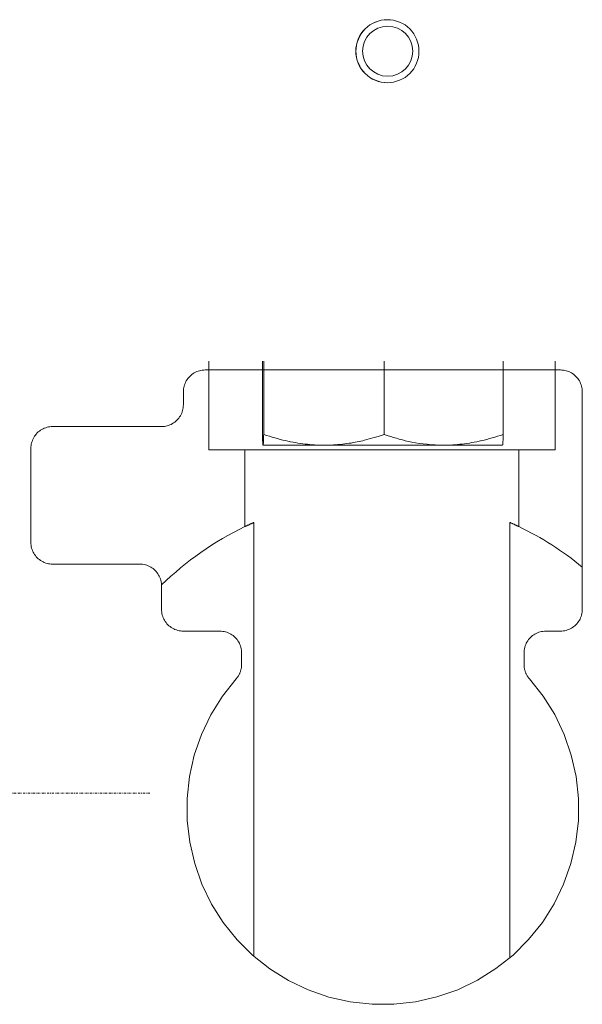
# Model space of a CAD drawing. Units: millimetres. Extents: x -5486 to 12169, y 19502 to 121930.
# Drawn here: x -639 to -510, y 21816 to 22043 of the extents above; entities that cross this region are included whole.
import ezdxf

# ---------------------------------------------------------------- set-up
doc = ezdxf.new("R2010")
doc.units = ezdxf.units.MM
doc.linetypes.add('DASHDOT', pattern=[1, 0.5, -0.25, 0, -0.25])
doc.layers.add('2DR_PLS_SYGN', color=146, linetype='DASHDOT', lineweight=18)
doc.layers.add('Sichtbare Kanten(DIN)', color=179, linetype='Continuous', lineweight=18)

msp = doc.modelspace()

# ---------------------------------------------------------------- linework, layer by layer
at = {"layer": '2DR_PLS_SYGN'}
msp.add_line((-609.01, 21864.97), (-680.14, 21864.97), dxfattribs=at)
at = {"layer": 'Sichtbare Kanten(DIN)', "color": 0}
for p, q in [((-595.47, 21943.88), (-595.47, 21964.19)), ((-583.16, 21964.19), (-583.16, 21947.37)), ((-582.86, 21964.19), (-582.86, 21947.37)), ((-555.21, 21964.19), (-555.21, 21947.37)), ((-527.86, 21964.19), (-527.86, 21947.37)), ((-515.95, 21964.19), (-515.95, 21943.88)), ((-514.7, 21962.19), (-596.31, 21962.19)), ((-601.31, 21954.19), (-601.31, 21957.19)), ((-509.7, 21957.19), (-509.7, 21907.19)), ((-606.31, 21949.19), (-631.31, 21949.19)), ((-636.31, 21922.58), (-636.31, 21944.19)), ((-587.16, 21943.88), (-595.47, 21943.88)), ((-587.16, 21926.21), (-587.16, 21943.88)), ((-587.16, 21943.88), (-524.26, 21943.88)), ((-583.01, 21944.91), (-583.01, 21944.91)), ((-583.01, 21944.91), (-569.03, 21944.91)), ((-583.01, 21944.91), (-583.01, 21944.91)), ((-569.03, 21944.91), (-541.54, 21944.91)), ((-541.54, 21944.91), (-528.01, 21944.91)), ((-528.01, 21944.91), (-528.01, 21944.91)), ((-524.26, 21943.88), (-524.26, 21926.21)), ((-515.95, 21943.88), (-524.26, 21943.88)), ((-585.1, 21827.48), (-585.1, 21927.16)), ((-526.31, 21927.16), (-526.31, 21827.14)), ((-631.31, 21917.58), (-611.31, 21917.58)), ((-606.31, 21907.19), (-606.31, 21912.58)), ((-601.31, 21902.19), (-592.93, 21902.19)), ((-518.09, 21902.19), (-514.7, 21902.19)), ((-587.93, 21894.54), (-587.93, 21897.19)), ((-523.09, 21897.19), (-523.09, 21894.54))]:
    msp.add_line(p, q, dxfattribs=at)
at = {"layer": 'Sichtbare Kanten(DIN)', "color": 0, "flags": 128}
for points in [[(-561.72, 22035.43), (-561.68, 22036.14), (-561.58, 22036.85), (-561.41, 22037.54), (-561.17, 22038.21), (-560.86, 22038.85), (-560.49, 22039.46), (-560.07, 22040.03), (-559.59, 22040.56), (-559.06, 22041.03), (-558.49, 22041.46), (-557.88, 22041.82), (-557.24, 22042.13), (-556.56, 22042.36), (-555.87, 22042.53), (-555.17, 22042.64), (-554.46, 22042.67)], [(-561.67, 22035.43), (-561.64, 22036.14), (-561.53, 22036.84), (-561.36, 22037.53), (-561.12, 22038.2), (-560.82, 22038.84), (-560.45, 22039.45), (-560.03, 22040.02), (-559.55, 22040.55), (-559.03, 22041.03), (-558.46, 22041.45), (-557.85, 22041.81), (-557.2, 22042.12), (-556.54, 22042.36), (-555.85, 22042.53), (-555.14, 22042.63), (-554.44, 22042.67), (-553.73, 22042.63), (-553.02, 22042.53), (-552.33, 22042.36), (-551.67, 22042.12), (-551.02, 22041.81), (-550.41, 22041.45), (-549.84, 22041.03), (-549.32, 22040.55), (-548.84, 22040.02), (-548.42, 22039.45), (-548.05, 22038.84), (-547.75, 22038.2), (-547.51, 22037.53), (-547.34, 22036.84), (-547.23, 22036.14), (-547.2, 22035.43), (-547.23, 22034.72), (-547.34, 22034.02), (-547.51, 22033.33), (-547.75, 22032.66), (-548.05, 22032.02), (-548.42, 22031.41), (-548.84, 22030.84), (-549.32, 22030.32), (-549.84, 22029.84), (-550.41, 22029.42), (-551.02, 22029.05), (-551.67, 22028.75), (-552.33, 22028.51), (-553.02, 22028.33), (-553.73, 22028.23), (-554.44, 22028.2), (-555.14, 22028.23), (-555.85, 22028.33), (-556.54, 22028.51), (-557.2, 22028.75), (-557.85, 22029.05), (-558.46, 22029.42), (-559.03, 22029.84), (-559.55, 22030.32), (-560.03, 22030.84), (-560.45, 22031.41), (-560.82, 22032.02), (-561.12, 22032.66), (-561.36, 22033.33), (-561.53, 22034.02), (-561.64, 22034.72), (-561.67, 22035.43)], [(-554.46, 22028.2), (-555.17, 22028.23), (-555.87, 22028.33), (-556.56, 22028.5), (-557.24, 22028.74), (-557.88, 22029.04), (-558.49, 22029.41), (-559.06, 22029.83), (-559.59, 22030.31), (-560.07, 22030.83), (-560.49, 22031.4), (-560.86, 22032.01), (-561.17, 22032.66), (-561.41, 22033.33), (-561.58, 22034.02), (-561.68, 22034.72), (-561.72, 22035.43)], [(-596.31, 21962.19), (-596.64, 21962.18), (-596.96, 21962.14), (-597.29, 21962.09), (-597.61, 21962.02), (-597.92, 21961.92), (-598.23, 21961.81), (-598.52, 21961.67), (-598.81, 21961.52), (-599.09, 21961.35), (-599.36, 21961.15), (-599.61, 21960.95), (-599.85, 21960.72), (-600.07, 21960.49), (-600.28, 21960.23), (-600.47, 21959.97), (-600.64, 21959.69), (-600.8, 21959.4), (-600.93, 21959.1), (-601.05, 21958.8), (-601.14, 21958.48), (-601.22, 21958.16), (-601.27, 21957.84), (-601.3, 21957.51), (-601.31, 21957.19)], [(-509.7, 21957.19), (-509.72, 21957.51), (-509.75, 21957.84), (-509.8, 21958.16), (-509.88, 21958.48), (-509.97, 21958.8), (-510.09, 21959.1), (-510.22, 21959.4), (-510.38, 21959.69), (-510.55, 21959.97), (-510.74, 21960.24), (-510.95, 21960.49), (-511.17, 21960.73), (-511.41, 21960.95), (-511.67, 21961.16), (-511.93, 21961.35), (-512.21, 21961.52), (-512.5, 21961.67), (-512.79, 21961.81), (-513.1, 21961.92), (-513.41, 21962.02), (-513.73, 21962.09), (-514.05, 21962.14), (-514.38, 21962.18), (-514.7, 21962.19)], [(-601.31, 21954.19), (-601.32, 21953.86), (-601.36, 21953.53), (-601.41, 21953.21), (-601.48, 21952.89), (-601.58, 21952.58), (-601.69, 21952.27), (-601.83, 21951.97), (-601.98, 21951.69), (-602.16, 21951.41), (-602.35, 21951.14), (-602.56, 21950.89), (-602.78, 21950.65), (-603.02, 21950.43), (-603.27, 21950.22), (-603.54, 21950.03), (-603.81, 21949.86), (-604.1, 21949.7), (-604.4, 21949.57), (-604.71, 21949.45), (-605.02, 21949.36), (-605.34, 21949.28), (-605.66, 21949.23), (-605.99, 21949.2), (-606.31, 21949.19)], [(-631.31, 21949.19), (-631.64, 21949.18), (-631.97, 21949.14), (-632.29, 21949.09), (-632.61, 21949.02), (-632.92, 21948.92), (-633.23, 21948.81), (-633.52, 21948.67), (-633.81, 21948.52), (-634.09, 21948.34), (-634.36, 21948.15), (-634.61, 21947.95), (-634.85, 21947.72), (-635.07, 21947.48), (-635.28, 21947.23), (-635.47, 21946.97), (-635.64, 21946.69), (-635.8, 21946.4), (-635.93, 21946.1), (-636.05, 21945.79), (-636.14, 21945.48), (-636.22, 21945.16), (-636.27, 21944.84), (-636.3, 21944.51), (-636.31, 21944.19)], [(-583.01, 21944.91), (-583.01, 21944.92), (-583.02, 21944.93), (-583.02, 21944.95), (-583.03, 21944.97), (-583.04, 21945.01), (-583.04, 21945.05), (-583.05, 21945.11), (-583.05, 21945.17), (-583.06, 21945.24), (-583.07, 21945.31), (-583.07, 21945.4), (-583.08, 21945.49), (-583.08, 21945.59), (-583.09, 21945.71), (-583.1, 21945.83), (-583.1, 21945.96), (-583.11, 21946.1), (-583.12, 21946.25), (-583.12, 21946.41), (-583.13, 21946.58), (-583.14, 21946.76), (-583.14, 21946.95), (-583.15, 21947.15), (-583.16, 21947.37)], [(-582.86, 21947.37), (-582.87, 21947.15), (-582.87, 21946.95), (-582.88, 21946.76), (-582.89, 21946.58), (-582.89, 21946.41), (-582.9, 21946.25), (-582.91, 21946.1), (-582.91, 21945.96), (-582.92, 21945.83), (-582.92, 21945.71), (-582.93, 21945.59), (-582.94, 21945.49), (-582.94, 21945.4), (-582.95, 21945.31), (-582.95, 21945.24), (-582.96, 21945.17), (-582.97, 21945.11), (-582.97, 21945.05), (-582.98, 21945.01), (-582.98, 21944.97), (-582.99, 21944.95), (-583, 21944.93), (-583, 21944.92), (-583.01, 21944.91)], [(-569.03, 21944.91), (-569.57, 21944.92), (-570.1, 21944.93), (-570.64, 21944.95), (-571.18, 21944.97), (-571.72, 21945.01), (-572.26, 21945.05), (-572.8, 21945.11), (-573.35, 21945.17), (-573.89, 21945.24), (-574.45, 21945.31), (-575.01, 21945.4), (-575.57, 21945.49), (-576.13, 21945.59), (-576.71, 21945.71), (-577.29, 21945.83), (-577.87, 21945.96), (-578.46, 21946.1), (-579.06, 21946.25), (-579.67, 21946.41), (-580.29, 21946.58), (-580.91, 21946.76), (-581.55, 21946.95), (-582.2, 21947.15), (-582.86, 21947.37)], [(-555.21, 21947.37), (-555.88, 21947.15), (-556.61, 21946.92), (-557.51, 21946.66), (-558.63, 21946.35), (-559.74, 21946.04), (-560.13, 21945.94), (-560.54, 21945.84), (-560.96, 21945.75), (-561.4, 21945.66), (-561.84, 21945.57), (-562.3, 21945.49), (-562.78, 21945.41), (-563.26, 21945.34), (-563.75, 21945.27), (-564.25, 21945.21), (-564.76, 21945.15), (-565.28, 21945.09), (-565.8, 21945.05), (-566.33, 21945.01), (-566.86, 21944.97), (-567.4, 21944.95), (-567.94, 21944.93), (-568.49, 21944.92), (-569.03, 21944.91)], [(-541.54, 21944.91), (-542.51, 21944.92), (-543.47, 21944.96), (-544.43, 21945.02), (-545.36, 21945.11), (-546.27, 21945.21), (-547.16, 21945.32), (-548.02, 21945.46), (-548.84, 21945.61), (-549.62, 21945.77), (-550.35, 21945.94), (-550.99, 21946.11), (-551.49, 21946.25), (-551.95, 21946.38), (-552.36, 21946.5), (-552.75, 21946.61), (-553.1, 21946.71), (-553.42, 21946.8), (-553.72, 21946.89), (-554, 21946.98), (-554.26, 21947.06), (-554.51, 21947.14), (-554.75, 21947.21), (-554.98, 21947.29), (-555.21, 21947.37)], [(-527.86, 21947.37), (-528.51, 21947.15), (-529.15, 21946.95), (-529.78, 21946.76), (-530.4, 21946.58), (-531.01, 21946.41), (-531.61, 21946.25), (-532.21, 21946.1), (-532.79, 21945.96), (-533.37, 21945.83), (-533.95, 21945.71), (-534.51, 21945.59), (-535.07, 21945.49), (-535.63, 21945.4), (-536.18, 21945.31), (-536.73, 21945.24), (-537.27, 21945.17), (-537.81, 21945.11), (-538.35, 21945.05), (-538.88, 21945.01), (-539.42, 21944.97), (-539.95, 21944.95), (-540.48, 21944.93), (-541.01, 21944.92), (-541.54, 21944.91)], [(-528.01, 21944.91), (-528, 21944.92), (-528, 21944.93), (-527.99, 21944.96), (-527.98, 21944.99), (-527.98, 21945.02), (-527.97, 21945.07), (-527.97, 21945.12), (-527.96, 21945.19), (-527.96, 21945.25), (-527.95, 21945.33), (-527.94, 21945.42), (-527.94, 21945.51), (-527.93, 21945.62), (-527.93, 21945.73), (-527.92, 21945.85), (-527.91, 21945.98), (-527.91, 21946.12), (-527.9, 21946.26), (-527.89, 21946.42), (-527.89, 21946.59), (-527.88, 21946.77), (-527.87, 21946.96), (-527.87, 21947.16), (-527.86, 21947.37)], [(-585.1, 21927.16), (-585.2, 21927.11), (-585.3, 21927.07), (-585.39, 21927.03), (-585.49, 21926.98), (-585.58, 21926.94), (-585.68, 21926.9), (-585.77, 21926.86), (-585.86, 21926.82), (-585.95, 21926.77), (-586.04, 21926.73), (-586.13, 21926.69), (-586.21, 21926.65), (-586.3, 21926.61), (-586.38, 21926.57), (-586.46, 21926.54), (-586.55, 21926.5), (-586.63, 21926.46), (-586.71, 21926.42), (-586.79, 21926.38), (-586.86, 21926.35), (-586.94, 21926.31), (-587.01, 21926.28), (-587.09, 21926.24), (-587.16, 21926.21)], [(-524.26, 21926.21), (-524.33, 21926.24), (-524.4, 21926.28), (-524.48, 21926.31), (-524.55, 21926.35), (-524.63, 21926.38), (-524.71, 21926.42), (-524.79, 21926.46), (-524.87, 21926.5), (-524.95, 21926.53), (-525.03, 21926.57), (-525.12, 21926.61), (-525.2, 21926.65), (-525.29, 21926.69), (-525.37, 21926.73), (-525.46, 21926.77), (-525.55, 21926.81), (-525.65, 21926.86), (-525.74, 21926.9), (-525.83, 21926.94), (-525.93, 21926.98), (-526.02, 21927.03), (-526.12, 21927.07), (-526.22, 21927.11), (-526.31, 21927.16)], [(-636.31, 21922.58), (-636.3, 21922.25), (-636.27, 21921.93), (-636.22, 21921.6), (-636.14, 21921.28), (-636.05, 21920.97), (-635.93, 21920.66), (-635.8, 21920.37), (-635.64, 21920.08), (-635.47, 21919.8), (-635.28, 21919.53), (-635.07, 21919.28), (-634.85, 21919.04), (-634.61, 21918.82), (-634.36, 21918.61), (-634.09, 21918.42), (-633.81, 21918.25), (-633.52, 21918.09), (-633.23, 21917.96), (-632.92, 21917.84), (-632.61, 21917.75), (-632.29, 21917.67), (-631.97, 21917.62), (-631.64, 21917.59), (-631.31, 21917.58)], [(-611.31, 21917.58), (-610.99, 21917.57), (-610.66, 21917.54), (-610.34, 21917.48), (-610.02, 21917.41), (-609.71, 21917.31), (-609.4, 21917.2), (-609.1, 21917.06), (-608.81, 21916.91), (-608.54, 21916.74), (-608.27, 21916.55), (-608.02, 21916.34), (-607.78, 21916.11), (-607.55, 21915.88), (-607.35, 21915.62), (-607.16, 21915.36), (-606.98, 21915.08), (-606.83, 21914.79), (-606.69, 21914.49), (-606.58, 21914.19), (-606.48, 21913.87), (-606.41, 21913.55), (-606.36, 21913.23), (-606.32, 21912.91), (-606.31, 21912.58)], [(-606.31, 21907.19), (-606.3, 21906.86), (-606.27, 21906.53), (-606.22, 21906.21), (-606.14, 21905.89), (-606.05, 21905.58), (-605.93, 21905.27), (-605.8, 21904.97), (-605.64, 21904.69), (-605.47, 21904.41), (-605.28, 21904.14), (-605.07, 21903.89), (-604.85, 21903.65), (-604.61, 21903.43), (-604.36, 21903.22), (-604.09, 21903.03), (-603.81, 21902.86), (-603.52, 21902.7), (-603.23, 21902.57), (-602.92, 21902.45), (-602.61, 21902.36), (-602.29, 21902.28), (-601.96, 21902.23), (-601.64, 21902.2), (-601.31, 21902.19)], [(-514.7, 21902.19), (-514.38, 21902.2), (-514.05, 21902.23), (-513.73, 21902.28), (-513.41, 21902.36), (-513.1, 21902.45), (-512.79, 21902.57), (-512.5, 21902.7), (-512.21, 21902.85), (-511.93, 21903.03), (-511.67, 21903.22), (-511.41, 21903.42), (-511.17, 21903.65), (-510.95, 21903.89), (-510.74, 21904.14), (-510.55, 21904.4), (-510.38, 21904.68), (-510.22, 21904.97), (-510.09, 21905.27), (-509.97, 21905.58), (-509.88, 21905.89), (-509.8, 21906.21), (-509.75, 21906.53), (-509.72, 21906.86), (-509.7, 21907.19)], [(-592.93, 21902.19), (-592.61, 21902.18), (-592.28, 21902.14), (-591.96, 21902.09), (-591.64, 21902.02), (-591.33, 21901.92), (-591.02, 21901.81), (-590.72, 21901.67), (-590.43, 21901.52), (-590.16, 21901.35), (-589.89, 21901.15), (-589.64, 21900.95), (-589.4, 21900.72), (-589.17, 21900.49), (-588.97, 21900.23), (-588.78, 21899.97), (-588.6, 21899.69), (-588.45, 21899.4), (-588.31, 21899.1), (-588.2, 21898.8), (-588.1, 21898.48), (-588.03, 21898.16), (-587.98, 21897.84), (-587.94, 21897.51), (-587.93, 21897.19)], [(-523.09, 21897.19), (-523.07, 21897.51), (-523.04, 21897.84), (-522.99, 21898.16), (-522.91, 21898.48), (-522.82, 21898.8), (-522.7, 21899.1), (-522.57, 21899.4), (-522.41, 21899.69), (-522.24, 21899.97), (-522.05, 21900.24), (-521.84, 21900.49), (-521.62, 21900.73), (-521.38, 21900.95), (-521.12, 21901.16), (-520.86, 21901.35), (-520.58, 21901.52), (-520.29, 21901.67), (-519.99, 21901.81), (-519.69, 21901.92), (-519.38, 21902.02), (-519.06, 21902.09), (-518.74, 21902.14), (-518.41, 21902.18), (-518.09, 21902.19)], [(-587.93, 21894.54), (-587.93, 21894.39), (-587.94, 21894.24), (-587.95, 21894.09), (-587.97, 21893.94), (-587.99, 21893.79), (-588.01, 21893.64), (-588.04, 21893.49), (-588.08, 21893.34), (-588.12, 21893.2), (-588.16, 21893.05), (-588.21, 21892.91), (-588.26, 21892.77), (-588.31, 21892.63), (-588.37, 21892.49), (-588.44, 21892.35), (-588.51, 21892.22), (-588.58, 21892.08), (-588.65, 21891.95), (-588.73, 21891.83), (-588.82, 21891.7), (-588.91, 21891.58), (-589, 21891.46), (-589.09, 21891.34), (-589.19, 21891.23)], [(-521.83, 21891.23), (-521.93, 21891.34), (-522.02, 21891.46), (-522.11, 21891.58), (-522.2, 21891.7), (-522.28, 21891.83), (-522.36, 21891.95), (-522.44, 21892.08), (-522.51, 21892.22), (-522.58, 21892.35), (-522.64, 21892.49), (-522.7, 21892.63), (-522.76, 21892.77), (-522.81, 21892.91), (-522.86, 21893.05), (-522.9, 21893.2), (-522.94, 21893.34), (-522.97, 21893.49), (-523, 21893.64), (-523.03, 21893.79), (-523.05, 21893.94), (-523.06, 21894.09), (-523.08, 21894.24), (-523.08, 21894.39), (-523.09, 21894.54)], [(-521.83, 21891.23), (-518.71, 21887.28), (-516.04, 21883), (-513.87, 21878.45), (-512.23, 21873.69), (-511.12, 21868.77), (-510.57, 21863.76), (-510.59, 21858.71), (-511.17, 21853.7), (-512.31, 21848.79), (-513.99, 21844.04), (-516.18, 21839.51), (-518.88, 21835.25), (-522.02, 21831.32), (-525.59, 21827.77), (-529.53, 21824.64), (-533.79, 21821.97), (-538.32, 21819.79), (-543.07, 21818.14), (-547.97, 21817.02), (-552.96, 21816.45), (-557.99, 21816.45), (-562.99, 21817.01), (-567.89, 21818.12), (-572.64, 21819.77), (-577.18, 21821.95), (-581.45, 21824.62), (-585.4, 21827.75), (-588.97, 21831.3), (-592.13, 21835.23), (-594.82, 21839.49), (-597.03, 21844.02), (-598.71, 21848.78), (-599.85, 21853.69), (-600.43, 21858.7), (-600.45, 21863.74), (-599.9, 21868.76), (-598.8, 21873.68), (-597.15, 21878.44), (-594.98, 21882.99), (-592.31, 21887.27), (-589.19, 21891.23)]]:
    msp.add_lwpolyline(points, dxfattribs=at)
at = {"layer": 'Sichtbare Kanten(DIN)', "color": 0}
for start, end in [(115.707, 134.2714), (50.6139, 64.2929)]:
    msp.add_arc((-555.71, 21860.88), 72.5, start, end, dxfattribs=at)
msp.add_ellipse((-554.39, 22035.43), major_axis=(0, 5.75), ratio=0.999956, dxfattribs=at)

doc.saveas('drawing.dxf')
